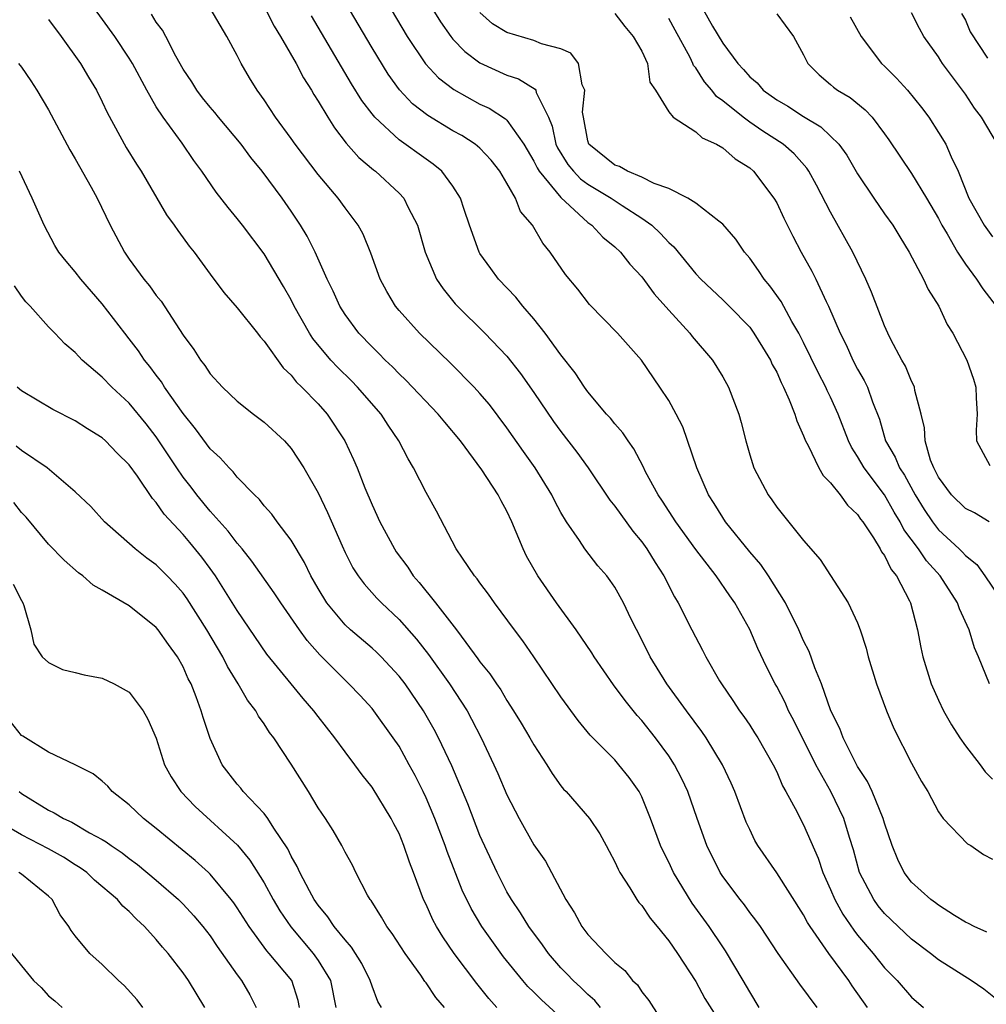
# Model space of a CAD drawing. Units: inches. Extents: x 2502000 to 2505000, y 1500000 to 1503000.
# Drawn here: x 2502143 to 2502215, y 1500297 to 1500370 of the extents above; entities that cross this region are included whole.
import ezdxf

# ---------------------------------------------------------------- set-up
doc = ezdxf.new("R2010")
doc.units = ezdxf.units.IN
doc.header["$MEASUREMENT"] = 0
doc.layers.add('LD25021500_2ft', color=80, linetype='Continuous')

msp = doc.modelspace()

# ---------------------------------------------------------------- linework, layer by layer
at = {"layer": 'LD25021500_2ft'}
for points, elevation in [([(2502197.709, 1500297), (2502197, 1500298.156), (2502196.523, 1500299), (2502195.207, 1500301.207), (2502195, 1500301.493), (2502193.994, 1500303), (2502192.74, 1500304.739), (2502191.362, 1500307), (2502191, 1500307.768), (2502190.58, 1500308.58), (2502190.392, 1500309), (2502189.652, 1500311), (2502189, 1500312.622), (2502188.805, 1500313), (2502188.053, 1500314.053), (2502187.309, 1500315), (2502187, 1500315.349), (2502185.178, 1500317.178), (2502184.271, 1500318.271), (2502183, 1500320.026), (2502181.007, 1500323), (2502180.183, 1500324.183), (2502179.552, 1500325), (2502178.075, 1500327), (2502177.639, 1500327.639), (2502177, 1500328.484), (2502176.791, 1500328.791), (2502176.597, 1500329), (2502175.699, 1500330.301), (2502175.24, 1500331), (2502173.785, 1500333.785), (2502173, 1500335.185), (2502172.083, 1500337), (2502171.672, 1500337.672), (2502170.99, 1500339), (2502170.185, 1500340.185), (2502169.669, 1500341), (2502167.926, 1500343), (2502167.469, 1500343.469), (2502166.451, 1500344.451), (2502165.948, 1500345), (2502164.605, 1500346.605), (2502164.356, 1500347), (2502163.233, 1500349), (2502163, 1500349.474), (2502162.443, 1500350.443), (2502161, 1500352.866), (2502159.395, 1500355), (2502159, 1500355.506), (2502158.323, 1500356.323), (2502157.448, 1500357.448), (2502156.379, 1500359), (2502155.793, 1500359.793), (2502154.912, 1500361.089), (2502153.507, 1500363), (2502153, 1500363.784), (2502152.31, 1500365), (2502151.24, 1500367), (2502151, 1500367.396), (2502149.939, 1500369), (2502147, 1500373.078)], 7732), ([(2502205.724, 1500297), (2502204.601, 1500298.601), (2502204.346, 1500299), (2502202.869, 1500301), (2502201.481, 1500303), (2502201.295, 1500303.295), (2502201, 1500303.855), (2502199, 1500306.981), (2502197.612, 1500309), (2502197.389, 1500309.39), (2502197, 1500310.186), (2502196.747, 1500310.747), (2502195.897, 1500313), (2502195.626, 1500313.626), (2502194.983, 1500315), (2502193.765, 1500317), (2502193.456, 1500317.456), (2502192.302, 1500319), (2502190.862, 1500321), (2502189.628, 1500323), (2502189, 1500324.266), (2502188.222, 1500325.778), (2502187.635, 1500327), (2502187, 1500328.154), (2502186.665, 1500328.665), (2502186.401, 1500329), (2502185.747, 1500329.747), (2502184.786, 1500331), (2502184.386, 1500331.614), (2502183.418, 1500333), (2502183, 1500333.692), (2502182.548, 1500334.548), (2502182.336, 1500335), (2502181.096, 1500337), (2502180.221, 1500338.222), (2502179, 1500339.984), (2502177.703, 1500341.704), (2502177, 1500342.532), (2502176.575, 1500343), (2502174.799, 1500344.799), (2502172.512, 1500347), (2502171, 1500348.677), (2502170.731, 1500349), (2502170.084, 1500350.084), (2502169.604, 1500351), (2502168.916, 1500352.916), (2502168.334, 1500354.334), (2502167.968, 1500355), (2502167, 1500356.275), (2502166.493, 1500357), (2502165, 1500358.752), (2502163.299, 1500361), (2502163, 1500361.436), (2502161.843, 1500363), (2502161, 1500364.289), (2502160.48, 1500365), (2502159.923, 1500365.923), (2502159.298, 1500367), (2502159, 1500367.59), (2502158.24, 1500369), (2502157, 1500371.08)], 7736), ([(2502161, 1500371.225), (2502161.748, 1500369.749), (2502162.207, 1500369), (2502163.362, 1500367), (2502163.914, 1500365.914), (2502164.508, 1500365), (2502164.684, 1500364.684), (2502165, 1500364.205), (2502165.721, 1500363), (2502166.213, 1500362.213), (2502167.083, 1500361.083), (2502168.018, 1500360.018), (2502169.106, 1500359.106), (2502169.254, 1500359), (2502171, 1500357.385), (2502171.365, 1500357), (2502171.683, 1500356.317), (2502172.364, 1500355), (2502172.944, 1500353), (2502173.782, 1500351), (2502174.269, 1500350.269), (2502175.172, 1500349.172), (2502175.331, 1500349), (2502177.358, 1500347), (2502179, 1500345.278), (2502180.011, 1500344.011), (2502181, 1500342.597), (2502182.457, 1500340.457), (2502183, 1500339.706), (2502184.183, 1500338.183), (2502185.02, 1500337.02), (2502186.624, 1500334.624), (2502187, 1500334.173), (2502188.325, 1500332.325), (2502189, 1500331.514), (2502189.369, 1500331), (2502189.982, 1500329.982), (2502190.631, 1500329), (2502191.433, 1500327.433), (2502191.705, 1500327), (2502192.704, 1500325), (2502193.5, 1500323.5), (2502193.749, 1500323), (2502194.771, 1500321.229), (2502194.908, 1500321), (2502195.758, 1500319.758), (2502196.252, 1500319), (2502196.569, 1500318.569), (2502197, 1500317.931), (2502197.364, 1500317.364), (2502197.592, 1500317), (2502198.74, 1500315), (2502199, 1500314.462), (2502199.432, 1500313.432), (2502199.691, 1500313), (2502200.509, 1500311.491), (2502200.746, 1500311), (2502201, 1500310.54), (2502202.075, 1500308.076), (2502202.43, 1500307), (2502203, 1500305.749), (2502203.312, 1500305), (2502203.911, 1500303.912), (2502204.72, 1500302.72), (2502205, 1500302.369), (2502206.165, 1500301), (2502207, 1500299.944), (2502207.924, 1500299), (2502209, 1500297.764), (2502209.888, 1500297)], 7738), ([(2502214.592, 1500302.592), (2502213.633, 1500303), (2502213.225, 1500303.225), (2502213, 1500303.32), (2502212.194, 1500303.806), (2502211, 1500304.573), (2502210.768, 1500304.768), (2502210.44, 1500305), (2502209, 1500306.301), (2502208.455, 1500307), (2502207.972, 1500307.973), (2502207.561, 1500309), (2502207, 1500310.652), (2502206.905, 1500311), (2502206.073, 1500313), (2502205.745, 1500313.745), (2502205, 1500314.858), (2502204.835, 1500315.166), (2502203.935, 1500317), (2502203.689, 1500317.689), (2502203.014, 1500319), (2502202.311, 1500321), (2502201.831, 1500322.169), (2502201.399, 1500323.399), (2502201, 1500324.184), (2502200.651, 1500325), (2502199.663, 1500327), (2502198.397, 1500329), (2502197.833, 1500329.833), (2502197, 1500330.783), (2502195.216, 1500333), (2502195, 1500333.324), (2502194.369, 1500334.369), (2502193.953, 1500335), (2502193.073, 1500337), (2502192.042, 1500340.042), (2502191.557, 1500341), (2502191, 1500342.005), (2502190.346, 1500343), (2502188.981, 1500344.981), (2502187.209, 1500347), (2502185.129, 1500349.129), (2502184.247, 1500350.247), (2502183.344, 1500351.344), (2502182.216, 1500353), (2502181.658, 1500353.658), (2502180.902, 1500355), (2502180.013, 1500356.013), (2502179.636, 1500357), (2502179, 1500358.11), (2502178.48, 1500359), (2502177.823, 1500359.823), (2502177, 1500360.708), (2502176.657, 1500361), (2502175.645, 1500361.645), (2502175, 1500362.002), (2502173.134, 1500363.134), (2502172.007, 1500364.007), (2502171.041, 1500365.041), (2502170.203, 1500366.203), (2502169, 1500368.157), (2502167.321, 1500371)], 7742), ([(2502170.41, 1500371), (2502171.6, 1500369), (2502172.97, 1500366.97), (2502173.935, 1500365.935), (2502175.063, 1500365.063), (2502177, 1500363.985), (2502177.678, 1500363.678), (2502178.888, 1500362.888), (2502179, 1500362.779), (2502180.246, 1500361), (2502181, 1500359.751), (2502181.243, 1500359.243), (2502181.392, 1500359), (2502183, 1500357.047), (2502185, 1500355.204), (2502185.296, 1500355), (2502186.107, 1500354.107), (2502187, 1500353.385), (2502187.416, 1500353), (2502188.114, 1500352.114), (2502189, 1500351.171), (2502189.917, 1500349.917), (2502191, 1500348.697), (2502192.556, 1500347), (2502192.745, 1500346.745), (2502194.233, 1500345), (2502195, 1500343.755), (2502195.425, 1500343), (2502196.187, 1500341), (2502196.367, 1500340.367), (2502196.702, 1500339), (2502197, 1500337.971), (2502197.315, 1500337), (2502198.361, 1500335), (2502198.638, 1500334.639), (2502199, 1500334.1), (2502201, 1500331.612), (2502202.218, 1500330.217), (2502204.306, 1500327), (2502205, 1500325.516), (2502205.194, 1500325), (2502205.635, 1500323.636), (2502205.787, 1500323), (2502206.39, 1500321), (2502207.143, 1500319), (2502207.686, 1500317.686), (2502209, 1500315.114), (2502209.749, 1500313.749), (2502210.207, 1500313), (2502211, 1500311.493), (2502211.353, 1500311), (2502213.143, 1500309.143), (2502213.385, 1500309), (2502214.339, 1500308.339), (2502215, 1500307.988)], 7744), ([(2502173.511, 1500371), (2502174.078, 1500370.078), (2502174.837, 1500369), (2502175, 1500368.801), (2502175.882, 1500367.882), (2502177, 1500367.047), (2502179, 1500366.123), (2502179.85, 1500365.85), (2502181.084, 1500365.084), (2502181.133, 1500365), (2502181.172, 1500364.828), (2502182.07, 1500363), (2502182.349, 1500362.349), (2502182.62, 1500361), (2502182.743, 1500360.743), (2502183.51, 1500359.51), (2502183.926, 1500359), (2502184.446, 1500358.446), (2502185, 1500358.039), (2502186.739, 1500357), (2502187.542, 1500356.458), (2502189, 1500355.529), (2502189.743, 1500355), (2502190.39, 1500354.39), (2502191, 1500353.714), (2502191.384, 1500353.384), (2502193, 1500351.395), (2502193.369, 1500351), (2502195, 1500349.464), (2502195.472, 1500349), (2502197, 1500347.427), (2502197.315, 1500347), (2502197.944, 1500345.944), (2502198.53, 1500345), (2502198.676, 1500344.676), (2502199, 1500344.098), (2502199.333, 1500343.333), (2502199.513, 1500343), (2502199.938, 1500342.062), (2502200.344, 1500341), (2502200.484, 1500340.484), (2502201, 1500339.393), (2502201.148, 1500339), (2502201.344, 1500338.656), (2502202.127, 1500337), (2502202.438, 1500336.438), (2502203, 1500335.905), (2502203.718, 1500335), (2502204.243, 1500334.243), (2502205, 1500333.557), (2502205.211, 1500333.211), (2502205.382, 1500333), (2502206.17, 1500331.83), (2502206.674, 1500331), (2502206.78, 1500330.78), (2502207, 1500330.504), (2502207.481, 1500329.481), (2502207.889, 1500329), (2502208.848, 1500327.151), (2502208.917, 1500327), (2502209.433, 1500325), (2502209.684, 1500323.684), (2502209.837, 1500323), (2502210.464, 1500321), (2502211, 1500319.791), (2502211.376, 1500319), (2502211.957, 1500317.957), (2502212.568, 1500317), (2502213, 1500316.398), (2502214.082, 1500315), (2502214.46, 1500314.46), (2502215, 1500313.937)], 7746), ([(2502193.542, 1500371), (2502194.238, 1500369.762), (2502195, 1500368.484), (2502196.109, 1500367), (2502196.542, 1500366.542), (2502197, 1500365.997), (2502197.545, 1500365.545), (2502197.999, 1500365), (2502199, 1500364.295), (2502199.823, 1500363.823), (2502201, 1500363.051), (2502202.285, 1500362.285), (2502203, 1500361.612), (2502203.617, 1500361), (2502204.201, 1500360.202), (2502205, 1500358.797), (2502206.194, 1500357), (2502207, 1500355.849), (2502207.616, 1500355), (2502208.127, 1500354.127), (2502208.833, 1500353), (2502209.876, 1500351), (2502210.233, 1500350.233), (2502211.012, 1500349), (2502211.643, 1500347.643), (2502212.067, 1500347), (2502213.098, 1500345), (2502213.582, 1500343.581), (2502213.762, 1500343), (2502213.789, 1500342.211), (2502213.859, 1500341), (2502213.798, 1500339.798), (2502213.813, 1500339), (2502214.814, 1500337.186)], 7754), ([(2502145, 1500370.25), (2502145.957, 1500369), (2502147.381, 1500367), (2502147.971, 1500365.971), (2502148.573, 1500365), (2502149, 1500364.148), (2502149.358, 1500363.358), (2502150.768, 1500360.768), (2502151.528, 1500359.528), (2502151.871, 1500359), (2502153.762, 1500355.762), (2502154.333, 1500355), (2502154.6, 1500354.6), (2502155, 1500354.07), (2502155.444, 1500353.444), (2502155.8, 1500353), (2502157, 1500351.357), (2502158.015, 1500350.015), (2502159, 1500348.871), (2502160.499, 1500347), (2502160.713, 1500346.713), (2502161, 1500346.413), (2502162.414, 1500344.414), (2502163, 1500343.883), (2502163.384, 1500343.384), (2502163.797, 1500343), (2502165, 1500341.754), (2502165.678, 1500341), (2502166.994, 1500339), (2502167.63, 1500337.63), (2502167.896, 1500337), (2502168.477, 1500335.522), (2502169, 1500334.269), (2502169.587, 1500333), (2502170.652, 1500331), (2502170.791, 1500330.791), (2502171.647, 1500329.647), (2502172.058, 1500329), (2502172.498, 1500328.497), (2502173.708, 1500327), (2502175.266, 1500325), (2502175.952, 1500324.048), (2502176.851, 1500322.851), (2502177, 1500322.627), (2502177.737, 1500321.737), (2502178.215, 1500321), (2502178.543, 1500320.542), (2502179, 1500319.76), (2502179.499, 1500319), (2502180.066, 1500318.066), (2502180.7, 1500317), (2502181, 1500316.461), (2502181.954, 1500315), (2502182.343, 1500314.343), (2502183, 1500313.431), (2502183.192, 1500313.192), (2502183.381, 1500313), (2502185.132, 1500311), (2502185.88, 1500309.88), (2502186.368, 1500309), (2502186.579, 1500308.579), (2502187, 1500307.806), (2502187.242, 1500307.242), (2502187.382, 1500307), (2502188.123, 1500305.877), (2502188.642, 1500305), (2502188.789, 1500304.789), (2502189, 1500304.571), (2502189.608, 1500303.608), (2502190.134, 1500303), (2502191, 1500301.937), (2502191.64, 1500301), (2502193, 1500298.914), (2502193.674, 1500297.674), (2502195, 1500295.559)], 7730), ([(2502201.993, 1500297), (2502200.714, 1500298.714), (2502199.122, 1500301), (2502197.795, 1500303), (2502197.465, 1500303.465), (2502197, 1500304.051), (2502196.603, 1500304.603), (2502196.282, 1500305), (2502195, 1500306.717), (2502194.815, 1500307), (2502193.821, 1500309), (2502193.093, 1500311), (2502192.401, 1500313), (2502191.962, 1500313.962), (2502191.431, 1500315), (2502191, 1500315.65), (2502190.007, 1500317), (2502189, 1500318.274), (2502188.651, 1500318.651), (2502187.757, 1500319.757), (2502186.913, 1500320.913), (2502185.474, 1500323), (2502185.299, 1500323.298), (2502184.137, 1500325), (2502182.684, 1500327), (2502181.283, 1500329), (2502180.452, 1500330.452), (2502180.193, 1500331), (2502179.373, 1500333), (2502179, 1500333.794), (2502178.561, 1500334.561), (2502178.344, 1500335), (2502177.138, 1500336.861), (2502175.55, 1500339), (2502174.392, 1500340.392), (2502173.914, 1500341), (2502171.515, 1500343.515), (2502171, 1500343.99), (2502170.508, 1500344.508), (2502169.977, 1500345), (2502169.498, 1500345.498), (2502169, 1500345.975), (2502168.026, 1500347), (2502167, 1500348.385), (2502166.611, 1500349), (2502166.115, 1500350.115), (2502165.672, 1500351), (2502164.775, 1500353), (2502164.19, 1500354.19), (2502163.707, 1500355), (2502163, 1500356.052), (2502162.326, 1500357), (2502160.842, 1500359), (2502160.011, 1500360.011), (2502159.296, 1500361), (2502157.614, 1500363), (2502157.351, 1500363.351), (2502157, 1500363.741), (2502156.432, 1500364.432), (2502155.997, 1500365), (2502155.632, 1500365.632), (2502155, 1500366.579), (2502154.459, 1500367.541), (2502153.704, 1500369), (2502153.454, 1500369.454), (2502153, 1500370.056), (2502152.639, 1500370.638)], 7734), ([(2502215.466, 1500297.466), (2502214.352, 1500298.352), (2502213.43, 1500299), (2502211, 1500300.529), (2502210.402, 1500301), (2502209, 1500302.062), (2502208, 1500303), (2502207, 1500303.967), (2502206.53, 1500304.53), (2502206.194, 1500305), (2502205.149, 1500307), (2502204.692, 1500308.692), (2502204.399, 1500309.602), (2502203.98, 1500311), (2502203.015, 1500313), (2502201.911, 1500315), (2502200.272, 1500318.272), (2502199.881, 1500319), (2502199.617, 1500319.618), (2502199, 1500320.795), (2502198.879, 1500321), (2502198.253, 1500322.253), (2502197.604, 1500323.604), (2502197, 1500325.023), (2502195.901, 1500327), (2502195.521, 1500327.521), (2502194.51, 1500329), (2502193, 1500330.964), (2502191.516, 1500333), (2502190.531, 1500334.531), (2502190.207, 1500335), (2502189.284, 1500336.716), (2502189.101, 1500337.101), (2502188.412, 1500338.413), (2502187.983, 1500339), (2502187.6, 1500339.6), (2502187, 1500340.267), (2502186.684, 1500340.684), (2502186.393, 1500341), (2502185, 1500342.649), (2502184.742, 1500343), (2502184.053, 1500344.053), (2502183, 1500345.399), (2502181.834, 1500347), (2502181, 1500348.055), (2502180.179, 1500349), (2502179.665, 1500349.665), (2502178.386, 1500351), (2502177.795, 1500351.795), (2502177, 1500352.907), (2502176.944, 1500353), (2502176.224, 1500355), (2502175.828, 1500356.172), (2502175.566, 1500357), (2502175, 1500357.891), (2502174.181, 1500359), (2502173.533, 1500359.533), (2502173, 1500359.895), (2502171, 1500361.325), (2502169.2, 1500363), (2502169, 1500363.246), (2502168.253, 1500364.253), (2502167.488, 1500365.488), (2502165.991, 1500367.991), (2502164.513, 1500370.513)], 7740), ([(2502214.768, 1500321), (2502213.971, 1500323), (2502213.659, 1500323.66), (2502213.263, 1500325), (2502212.547, 1500326.547), (2502212.412, 1500327), (2502211.113, 1500329), (2502210.106, 1500330.106), (2502209.526, 1500331), (2502208.439, 1500332.439), (2502208.166, 1500333), (2502207.719, 1500333.719), (2502207, 1500334.997), (2502205.489, 1500337), (2502205, 1500337.858), (2502204.535, 1500338.535), (2502204.315, 1500339), (2502203.551, 1500341), (2502203, 1500342.247), (2502202.755, 1500342.755), (2502202.654, 1500343), (2502202.083, 1500344.083), (2502201, 1500346.308), (2502200.641, 1500347), (2502200.134, 1500347.866), (2502199.337, 1500349.337), (2502198.502, 1500350.502), (2502198.073, 1500351), (2502197.652, 1500351.652), (2502197, 1500352.55), (2502196.614, 1500353), (2502195.965, 1500353.965), (2502195, 1500355.083), (2502194.704, 1500355.295), (2502193, 1500356.634), (2502192.417, 1500357), (2502191, 1500357.71), (2502189.913, 1500358.087), (2502189, 1500358.558), (2502187.948, 1500359), (2502187.351, 1500359.351), (2502187, 1500359.452), (2502185.076, 1500361), (2502185, 1500361.247), (2502184.669, 1500363), (2502184.614, 1500363.386), (2502184.787, 1500365), (2502184.587, 1500365.413), (2502184.305, 1500367), (2502183.745, 1500367.745), (2502183, 1500368.065), (2502181.558, 1500368.442), (2502181, 1500368.687), (2502179, 1500369.279), (2502177.941, 1500369.941), (2502177, 1500370.762)], 7748), ([(2502187, 1500370.702), (2502187.733, 1500369.733), (2502188.365, 1500369), (2502189, 1500367.906), (2502189.428, 1500367), (2502189.601, 1500365.601), (2502190.015, 1500365), (2502191, 1500363.414), (2502191.334, 1500363), (2502193, 1500361.929), (2502193.467, 1500361.467), (2502194.527, 1500361), (2502195, 1500360.725), (2502195.916, 1500359.916), (2502197, 1500359.242), (2502197.281, 1500359), (2502198.8, 1500357), (2502199, 1500356.646), (2502199.527, 1500355.526), (2502200.191, 1500354.191), (2502200.822, 1500353), (2502201.602, 1500351.602), (2502201.9, 1500351), (2502202.668, 1500349.332), (2502202.84, 1500349), (2502203.7, 1500347), (2502204.14, 1500346.141), (2502204.65, 1500345), (2502205, 1500344.331), (2502205.493, 1500343.493), (2502205.728, 1500343), (2502206.107, 1500341.892), (2502206.614, 1500340.614), (2502207.076, 1500339), (2502207.795, 1500337.794), (2502208.097, 1500337), (2502208.465, 1500336.464), (2502209.26, 1500335), (2502209.931, 1500333.932), (2502210.551, 1500333), (2502211, 1500332.413), (2502212.531, 1500331), (2502212.766, 1500330.766), (2502213, 1500330.5), (2502213.832, 1500329.832), (2502214.435, 1500329), (2502215.466, 1500327.466)], 7750), ([(2502214.766, 1500333), (2502213.66, 1500333.661), (2502213, 1500333.985), (2502211.963, 1500335), (2502211, 1500336.322), (2502210.651, 1500337), (2502210.416, 1500337.583), (2502210.02, 1500339), (2502209.966, 1500339.966), (2502209.716, 1500341), (2502209.249, 1500342.751), (2502209.208, 1500343), (2502209.154, 1500343.154), (2502209, 1500343.435), (2502208.545, 1500344.545), (2502208.27, 1500345), (2502207.469, 1500346.531), (2502207.242, 1500347), (2502207, 1500347.541), (2502206.029, 1500350.029), (2502205.616, 1500351), (2502204.656, 1500353), (2502203, 1500355.976), (2502201.959, 1500357.959), (2502201.388, 1500359), (2502201.232, 1500359.232), (2502200.289, 1500360.289), (2502199.493, 1500361), (2502197.976, 1500361.976), (2502197, 1500362.643), (2502196.506, 1500363), (2502195, 1500364.231), (2502194.545, 1500364.545), (2502194.191, 1500365), (2502193.641, 1500365.64), (2502193, 1500366.659), (2502192.845, 1500366.846), (2502192.789, 1500367), (2502192.577, 1500367.423), (2502191.471, 1500369.471), (2502191, 1500370.316)], 7752), ([(2502199, 1500370.68), (2502200.238, 1500369), (2502201, 1500367.637), (2502201.308, 1500367), (2502202.149, 1500366.149), (2502203, 1500365.433), (2502203.223, 1500365.223), (2502203.518, 1500365), (2502204.46, 1500364.46), (2502205.555, 1500363.556), (2502206.072, 1500363), (2502207, 1500361.778), (2502207.322, 1500361.321), (2502209, 1500358.827), (2502210.11, 1500357), (2502211, 1500355.492), (2502211.251, 1500355), (2502211.644, 1500354.356), (2502212.414, 1500353), (2502213, 1500352.106), (2502213.827, 1500351), (2502214.274, 1500350.274), (2502215.278, 1500349)], 7756), ([(2502204.45, 1500370.45), (2502205.262, 1500369), (2502206.78, 1500367), (2502207, 1500366.798), (2502207.893, 1500365.893), (2502208.691, 1500365), (2502209.73, 1500363.729), (2502210.272, 1500363), (2502211, 1500361.874), (2502211.531, 1500361), (2502211.926, 1500360.074), (2502212.45, 1500359), (2502213.254, 1500357), (2502214.377, 1500355), (2502215, 1500354.145)], 7758), ([(2502215.36, 1500361), (2502214.182, 1500363), (2502213.675, 1500363.675), (2502213, 1500364.706), (2502211.3, 1500367), (2502211.175, 1500367.176), (2502211, 1500367.48), (2502209.909, 1500369), (2502209.577, 1500369.577), (2502209, 1500370.745)], 7760), ([(2502212.691, 1500370.691), (2502213, 1500370.201), (2502213.339, 1500369.339), (2502214.624, 1500367.376)], 7762), ([(2502142.791, 1500367), (2502143, 1500366.721), (2502143.697, 1500365.697), (2502144.146, 1500365), (2502145, 1500363.562), (2502146.595, 1500360.595), (2502147, 1500359.921), (2502148.181, 1500357.819), (2502148.621, 1500357), (2502149.58, 1500355), (2502150.645, 1500353), (2502151, 1500352.483), (2502152.083, 1500351), (2502152.499, 1500350.499), (2502153, 1500349.793), (2502153.359, 1500349.359), (2502155, 1500346.839), (2502155.78, 1500345.78), (2502156.271, 1500345), (2502156.605, 1500344.605), (2502157, 1500343.982), (2502157.911, 1500343), (2502159, 1500341.957), (2502160.203, 1500341), (2502161, 1500340.401), (2502162.513, 1500339), (2502163, 1500338.453), (2502163.937, 1500337), (2502165, 1500335.16), (2502165.708, 1500333.708), (2502166.772, 1500331.228), (2502167, 1500330.734), (2502167.585, 1500329.585), (2502167.971, 1500329), (2502168.41, 1500328.41), (2502169.359, 1500327.358), (2502169.7, 1500327), (2502171, 1500325.771), (2502172.295, 1500324.295), (2502173.177, 1500323.177), (2502174.735, 1500321), (2502176.045, 1500319), (2502176.38, 1500318.379), (2502177.084, 1500317), (2502178.038, 1500315), (2502178.336, 1500314.335), (2502179, 1500312.754), (2502179.904, 1500311), (2502181, 1500309.056), (2502181.848, 1500307.848), (2502182.31, 1500307), (2502183.356, 1500305), (2502184.012, 1500304.012), (2502184.551, 1500303), (2502185, 1500302.416), (2502186.326, 1500301), (2502187, 1500300.343), (2502187.734, 1500299.734), (2502188.305, 1500299), (2502188.669, 1500298.669), (2502189, 1500298.151), (2502189.516, 1500297.517), (2502191, 1500295.191)], 7728), ([(2502185.931, 1500297), (2502185.52, 1500297.521), (2502185, 1500297.962), (2502184.479, 1500298.479), (2502183.905, 1500299), (2502183.472, 1500299.472), (2502183, 1500299.943), (2502182.072, 1500301), (2502181.636, 1500301.636), (2502180.625, 1500303), (2502180.017, 1500304.017), (2502179.337, 1500305), (2502179, 1500305.573), (2502178.266, 1500307), (2502177, 1500309.745), (2502176.095, 1500312.095), (2502175.516, 1500313.516), (2502174.908, 1500314.908), (2502173.93, 1500317), (2502173.608, 1500317.608), (2502172.822, 1500319), (2502171.443, 1500321), (2502171, 1500321.575), (2502169.666, 1500323), (2502169.331, 1500323.331), (2502169, 1500323.635), (2502167.413, 1500325), (2502167, 1500325.381), (2502165.648, 1500327), (2502165, 1500328.055), (2502164.452, 1500329), (2502163.992, 1500329.992), (2502163, 1500331.653), (2502161.973, 1500333), (2502161.568, 1500333.568), (2502161, 1500334.195), (2502160.652, 1500334.652), (2502160.275, 1500335), (2502159, 1500336.326), (2502158.706, 1500336.706), (2502158.394, 1500337), (2502157.742, 1500337.742), (2502157, 1500338.406), (2502155.911, 1500339.911), (2502155, 1500341.028), (2502153.616, 1500343), (2502153.383, 1500343.383), (2502153, 1500343.869), (2502152.518, 1500344.518), (2502152.122, 1500345), (2502151.683, 1500345.683), (2502151, 1500346.584), (2502150.666, 1500347), (2502149, 1500349.175), (2502147.414, 1500351), (2502147, 1500351.552), (2502146.323, 1500352.323), (2502145.788, 1500353), (2502145.49, 1500353.49), (2502144.688, 1500355), (2502143.809, 1500357), (2502142.868, 1500359)], 7726), ([(2502183, 1500296.25), (2502181.553, 1500297.553), (2502181, 1500298.121), (2502180.552, 1500298.552), (2502180.17, 1500299), (2502178.754, 1500300.754), (2502177.138, 1500303), (2502176.343, 1500304.343), (2502175.693, 1500305.693), (2502174.568, 1500308.568), (2502174.425, 1500309), (2502173.646, 1500311), (2502173, 1500312.536), (2502172.78, 1500313), (2502172.186, 1500314.186), (2502171.756, 1500315), (2502171, 1500316.365), (2502170.576, 1500317), (2502169.143, 1500319), (2502169, 1500319.176), (2502168.122, 1500320.122), (2502167.283, 1500321), (2502167, 1500321.263), (2502165.138, 1500323.137), (2502164.195, 1500324.195), (2502163.617, 1500325), (2502162.232, 1500327), (2502161.747, 1500327.747), (2502160.096, 1500330.096), (2502159.36, 1500331), (2502159, 1500331.417), (2502158.324, 1500332.324), (2502157, 1500333.802), (2502156.018, 1500335), (2502155.584, 1500335.584), (2502155, 1500336.329), (2502154.536, 1500337), (2502153, 1500339.314), (2502152.263, 1500340.263), (2502151, 1500341.799), (2502149.699, 1500343), (2502149, 1500343.734), (2502147.514, 1500345), (2502147.254, 1500345.254), (2502147, 1500345.557), (2502146.212, 1500346.212), (2502145.47, 1500347), (2502145, 1500347.471), (2502143.64, 1500349), (2502143.324, 1500349.324), (2502143, 1500349.73), (2502142.493, 1500350.493)], 7724), ([(2502178.242, 1500297), (2502177.657, 1500297.657), (2502176.768, 1500298.768), (2502175.088, 1500301), (2502174.238, 1500302.238), (2502173.767, 1500303), (2502173.501, 1500303.501), (2502173, 1500304.626), (2502172.813, 1500305), (2502172.07, 1500307), (2502171.765, 1500307.765), (2502171.368, 1500309), (2502171, 1500309.889), (2502170.61, 1500310.61), (2502170.418, 1500311), (2502169, 1500313.339), (2502168.257, 1500314.257), (2502167.728, 1500315), (2502167, 1500315.955), (2502166.248, 1500317), (2502165, 1500318.571), (2502164.683, 1500319), (2502163.899, 1500319.898), (2502162.992, 1500320.992), (2502161.204, 1500323.205), (2502159, 1500326.432), (2502157.385, 1500329), (2502157, 1500329.535), (2502156.382, 1500330.382), (2502155.485, 1500331.485), (2502155, 1500332.058), (2502153.579, 1500333.579), (2502153, 1500334.45), (2502152.728, 1500334.728), (2502151.604, 1500336.396), (2502151, 1500337.234), (2502150.095, 1500338.095), (2502149.249, 1500339), (2502149, 1500339.228), (2502147.907, 1500339.907), (2502147, 1500340.502), (2502145.334, 1500341.334), (2502143, 1500342.727), (2502142.693, 1500343)], 7722), ([(2502174.373, 1500297), (2502173.732, 1500297.731), (2502173, 1500298.83), (2502172.92, 1500298.92), (2502172.607, 1500299.393), (2502171.457, 1500301), (2502170.479, 1500302.479), (2502170.088, 1500303), (2502169.706, 1500303.706), (2502168.923, 1500304.923), (2502168.857, 1500305), (2502168.664, 1500305.335), (2502167.798, 1500307), (2502167.538, 1500307.538), (2502167, 1500308.516), (2502166.756, 1500309), (2502166.11, 1500310.11), (2502165.539, 1500311), (2502165, 1500311.795), (2502164.277, 1500313), (2502163, 1500315.048), (2502161.709, 1500317), (2502161.395, 1500317.395), (2502161, 1500318.02), (2502160.585, 1500318.585), (2502160.382, 1500319), (2502159.773, 1500319.773), (2502159.078, 1500321), (2502158.276, 1500322.276), (2502157.931, 1500323), (2502156.758, 1500325), (2502155.293, 1500327.292), (2502155, 1500327.707), (2502154.396, 1500328.396), (2502153.82, 1500329), (2502153, 1500329.822), (2502152.313, 1500330.313), (2502151.429, 1500331), (2502149.167, 1500333), (2502148.14, 1500334.14), (2502147, 1500335.223), (2502144.918, 1500337), (2502143, 1500338.289), (2502142.622, 1500338.622)], 7720), ([(2502169.709, 1500297), (2502169.437, 1500297.438), (2502169, 1500298.579), (2502168.871, 1500299), (2502168.254, 1500300.254), (2502167.479, 1500301.479), (2502167, 1500302.002), (2502166.199, 1500303), (2502165.727, 1500303.727), (2502165, 1500304.575), (2502164.709, 1500305), (2502164.352, 1500305.648), (2502163.651, 1500307), (2502163.458, 1500307.458), (2502163, 1500308.223), (2502162.75, 1500308.75), (2502161.719, 1500310.281), (2502161.276, 1500311), (2502161, 1500311.369), (2502159.453, 1500313), (2502159.259, 1500313.259), (2502159, 1500313.552), (2502157.888, 1500315), (2502157, 1500316.944), (2502156.486, 1500318.486), (2502156.34, 1500319), (2502155.963, 1500320.038), (2502155.577, 1500321), (2502155.377, 1500321.376), (2502155, 1500322.247), (2502154.575, 1500323), (2502153.901, 1500323.901), (2502153.148, 1500325), (2502153, 1500325.18), (2502151, 1500326.784), (2502149, 1500327.947), (2502148.317, 1500328.317), (2502147.566, 1500329), (2502147.226, 1500329.226), (2502146.163, 1500330.163), (2502145, 1500331.355), (2502143.351, 1500333.351), (2502143, 1500333.707), (2502142.429, 1500334.429)], 7718), ([(2502142.391, 1500328.391), (2502143, 1500327.182), (2502143.109, 1500327), (2502143.189, 1500326.81), (2502143.705, 1500325), (2502143.93, 1500323.93), (2502144.548, 1500323), (2502145, 1500322.567), (2502146.05, 1500322.05), (2502147, 1500321.831), (2502147.658, 1500321.658), (2502149, 1500321.404), (2502149.872, 1500321), (2502151, 1500320.384), (2502152.033, 1500319), (2502152.385, 1500318.385), (2502153, 1500316.975), (2502153.623, 1500315), (2502154.105, 1500314.105), (2502154.818, 1500313), (2502155.89, 1500311.89), (2502159.026, 1500309.026), (2502159.931, 1500307.931), (2502161, 1500306.235), (2502161.678, 1500305), (2502162.169, 1500304.168), (2502162.972, 1500302.972), (2502164.637, 1500301), (2502165, 1500300.487), (2502165.909, 1500299), (2502166.325, 1500297)], 7716), ([(2502163.619, 1500297), (2502163.51, 1500297.51), (2502163.062, 1500299), (2502161.374, 1500301), (2502161.195, 1500301.195), (2502159.878, 1500303), (2502159, 1500304.397), (2502158.754, 1500304.754), (2502158.565, 1500305), (2502157, 1500306.874), (2502156.87, 1500307), (2502155.893, 1500307.893), (2502153, 1500310.265), (2502152.058, 1500311), (2502151, 1500312.019), (2502149.738, 1500313), (2502149.403, 1500313.403), (2502149, 1500313.776), (2502148.318, 1500314.318), (2502146.994, 1500314.994), (2502145, 1500315.918), (2502143.117, 1500317.117), (2502143, 1500317.175), (2502142.202, 1500318.202)], 7714), ([(2502142.836, 1500313), (2502143, 1500312.872), (2502145, 1500311.628), (2502145.438, 1500311.438), (2502146.115, 1500311), (2502146.731, 1500310.731), (2502148.052, 1500309.948), (2502149, 1500309.449), (2502149.28, 1500309.28), (2502149.646, 1500309), (2502150.466, 1500308.466), (2502151, 1500308.042), (2502151.603, 1500307.603), (2502153, 1500306.448), (2502154.651, 1500305), (2502155, 1500304.648), (2502155.793, 1500303.793), (2502156.46, 1500303), (2502157, 1500302.299), (2502157.523, 1500301.522), (2502159, 1500299.422), (2502159.33, 1500299), (2502159.939, 1500297.939), (2502160.402, 1500297)], 7712), ([(2502156.597, 1500297), (2502155.401, 1500299), (2502155, 1500299.577), (2502153.873, 1500301), (2502153.458, 1500301.458), (2502153, 1500302.033), (2502152.135, 1500303), (2502151.538, 1500303.538), (2502151, 1500304.105), (2502150.517, 1500304.517), (2502150.125, 1500305), (2502148.433, 1500306.433), (2502147.853, 1500307), (2502147.364, 1500307.364), (2502147, 1500307.576), (2502146.132, 1500308.132), (2502145, 1500308.77), (2502143, 1500309.804), (2502141.144, 1500310.856)], 7710), ([(2502152.001, 1500297), (2502151.574, 1500297.574), (2502150.619, 1500298.618), (2502150.195, 1500299), (2502149, 1500300.191), (2502148.084, 1500301), (2502147, 1500302.308), (2502146.703, 1500302.703), (2502146.525, 1500303), (2502145.865, 1500303.865), (2502145.273, 1500305), (2502145, 1500305.252), (2502143, 1500306.89), (2502142.815, 1500307)], 7708), ([(2502142.27, 1500301), (2502143, 1500300.096), (2502143.902, 1500299), (2502144.477, 1500298.478), (2502145, 1500297.852), (2502145.484, 1500297.484), (2502146.014, 1500297)], 7706)]:
    msp.add_lwpolyline(points, dxfattribs=dict(at, elevation=elevation))

doc.saveas('drawing.dxf')
